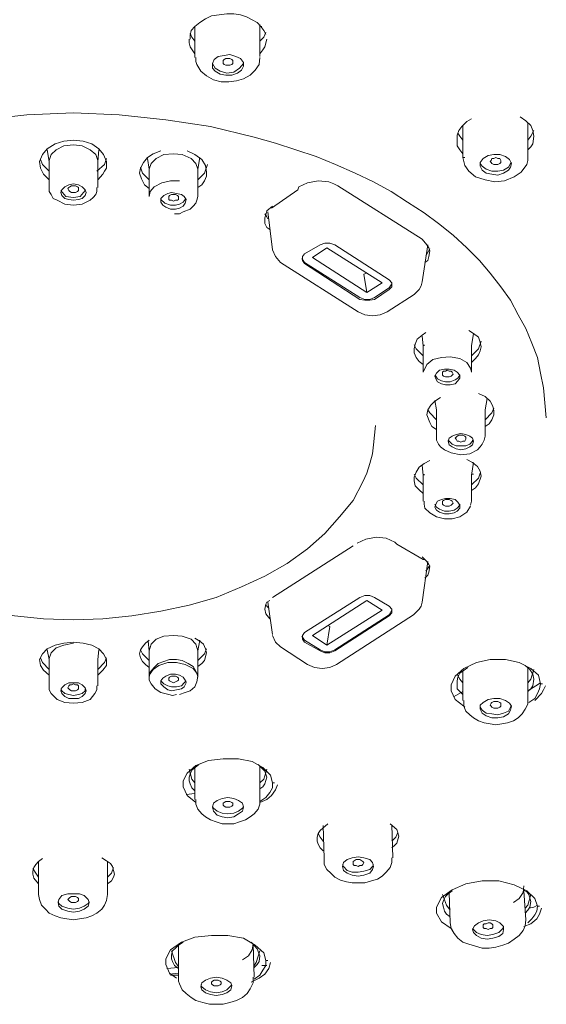
# Model space of a CAD drawing. Units: inches. Extents: x -205 to 543, y -136 to 402.
# Drawn here: x 5 to 30, y 258 to 305 of the extents above; entities that cross this region are included whole.
import ezdxf

# ---------------------------------------------------------------- set-up
doc = ezdxf.new("R2010")
doc.units = ezdxf.units.IN
doc.header["$MEASUREMENT"] = 0
doc.layers.add('图层 1', color=7, linetype='Continuous')

msp = doc.modelspace()

# ---------------------------------------------------------------- linework, layer by layer
at = {"layer": '图层 1', "color": 7, "lineweight": 9}
for points in [[(13.038, 304.432), (13.038, 304.62), (13.086, 304.851), (13.271, 305.035), (13.5, 305.221), (13.777, 305.406), (14.057, 305.547), (14.429, 305.592), (14.798, 305.64)], [(14.798, 305.64), (15.122, 305.64), (15.446, 305.592), (15.726, 305.499), (16.002, 305.361), (16.233, 305.221), (16.421, 305.035), (16.559, 304.851), (16.65, 304.665)], [(13.271, 305.035), (13.271, 303.553)], [(16.373, 305.128), (16.373, 304.987)], [(16.373, 303.601), (16.373, 305.085)], [(16.373, 305.035), (16.464, 305.035)], [(13.271, 304.341), (13.129, 304.525), (13.038, 304.711)], [(16.65, 304.756), (16.559, 304.525), (16.373, 304.341)], [(12.99, 304.432), (12.99, 304.249), (13.038, 304.063), (13.271, 303.738)], [(16.373, 303.738), (16.512, 303.924), (16.605, 304.063), (16.697, 304.432)], [(14.474, 302.766), (14.75, 302.718), (15.03, 302.718), (15.306, 302.811), (15.494, 302.95), (15.585, 303.136), (15.585, 303.321), (15.446, 303.505), (15.215, 303.601), (14.939, 303.694), (14.658, 303.645), (14.381, 303.601), (14.194, 303.462), (14.103, 303.274), (14.103, 303.042), (14.243, 302.904), (14.474, 302.766), (14.474, 302.766)], [(13.315, 303.553), (13.315, 303.367), (13.362, 303.229), (13.548, 302.904), (13.826, 302.674), (14.15, 302.487)], [(14.103, 303.274), (14.243, 303.042), (14.474, 302.904)], [(14.15, 302.487), (14.52, 302.395), (14.889, 302.395), (15.261, 302.44), (15.585, 302.533), (15.909, 302.718), (16.14, 302.95), (16.328, 303.229), (16.373, 303.553)], [(14.474, 302.904), (14.798, 302.811), (15.122, 302.857), (15.399, 303.042), (15.585, 303.274)], [(14.843, 303.183), (14.75, 303.183), (14.658, 303.229), (14.612, 303.274), (14.612, 303.321), (14.612, 303.412), (14.658, 303.462), (14.75, 303.505), (14.843, 303.505), (14.939, 303.505), (15.03, 303.462), (15.075, 303.412), (15.075, 303.367), (15.075, 303.274), (15.03, 303.229), (14.939, 303.183), (14.843, 303.183), (14.843, 303.183)], [(3.077, 300.588), (5.254, 300.82), (7.477, 300.912)], [(7.477, 300.912), (9.654, 300.82), (11.878, 300.588), (14.01, 300.262), (16.095, 299.752), (17.115, 299.474), (18.087, 299.15), (19.061, 298.826), (19.985, 298.454), (20.913, 298.039), (21.792, 297.62), (22.628, 297.158), (23.414, 296.648), (24.202, 296.138), (24.896, 295.63), (25.592, 295.073), (26.24, 294.469), (26.843, 293.867), (27.353, 293.266), (27.862, 292.616), (28.325, 291.968), (28.696, 291.27), (29.066, 290.624), (29.346, 289.929), (29.621, 289.233), (29.759, 288.491), (29.901, 287.796), (30.037, 286.359)], [(26.473, 300.633), (26.24, 300.495), (26.009, 300.262), (25.87, 300.078), (25.778, 299.845), (25.778, 299.614), (25.778, 299.337), (25.916, 299.15), (26.056, 298.964)], [(26.056, 300.31), (26.056, 298.778)], [(29.437, 299.798), (29.389, 300.078), (29.297, 300.31), (29.066, 300.541), (28.789, 300.727)], [(29.158, 300.31), (29.158, 300.448)], [(29.158, 298.871), (29.158, 300.355)], [(26.056, 299.614), (25.916, 299.798), (25.823, 299.938)], [(29.437, 300.078), (29.297, 299.798), (29.158, 299.614)], [(29.158, 299.15), (29.297, 299.288), (29.389, 299.43), (29.437, 299.798)], [(7.477, 299.614), (7.014, 299.566), (6.598, 299.43), (6.226, 299.199), (5.997, 298.919), (5.857, 298.595), (5.902, 298.27), (6.043, 297.991), (6.319, 297.712)], [(7.477, 299.381), (7.014, 299.337), (6.645, 299.15), (6.412, 298.919), (6.319, 298.639)], [(8.637, 297.712), (8.868, 297.991), (8.961, 298.132), (9.052, 298.27), (9.052, 298.595), (8.914, 298.919), (8.683, 299.199), (8.356, 299.43), (7.942, 299.566), (7.477, 299.614)], [(8.637, 298.639), (8.545, 298.919), (8.265, 299.15), (7.894, 299.337), (7.477, 299.381)], [(6.226, 299.15), (6.319, 298.595)], [(8.637, 298.595), (8.683, 299.15)], [(11.646, 299.102), (11.277, 298.964), (10.999, 298.778), (10.812, 298.546), (10.674, 298.27), (10.629, 298.039), (10.72, 297.76), (10.861, 297.481), (11.092, 297.296)], [(12.25, 298.964), (11.787, 298.919), (11.416, 298.735), (11.185, 298.502), (11.092, 298.223)], [(13.407, 298.223), (13.315, 298.502), (13.086, 298.735), (12.666, 298.919), (12.25, 298.964)], [(13.826, 298.084), (13.777, 298.408), (13.593, 298.687), (13.271, 298.919), (12.897, 299.102)], [(26.333, 298.132), (26.657, 297.853), (27.121, 297.712), (27.583, 297.62), (28.048, 297.667), (28.51, 297.853), (28.834, 298.084), (29.113, 298.454), (29.158, 298.639), (29.158, 298.871)], [(26.98, 298.177), (27.169, 298.039), (27.445, 297.991), (27.724, 297.946), (28.001, 298.039), (28.234, 298.177), (28.325, 298.316), (28.37, 298.502), (28.277, 298.687), (28.093, 298.826), (27.815, 298.919), (27.538, 298.919), (27.26, 298.871), (27.028, 298.735), (26.888, 298.546), (26.888, 298.363), (26.98, 298.177), (26.98, 298.177)], [(5.902, 298.687), (5.997, 298.454), (6.319, 298.132)], [(6.319, 298.639), (6.319, 297.344)], [(8.589, 298.132), (8.961, 298.454), (9.052, 298.735)], [(8.637, 297.344), (8.637, 298.639)], [(10.999, 298.735), (11.092, 298.223)], [(13.407, 298.223), (13.5, 298.778)], [(13.407, 297.712), (13.733, 298.039), (13.87, 298.454)], [(26.056, 298.778), (26.149, 298.408), (26.333, 298.132)], [(26.056, 298.778), (26.149, 298.778)], [(26.888, 298.502), (26.98, 298.363), (27.169, 298.223), (27.445, 298.132), (27.724, 298.132), (28.001, 298.177), (28.234, 298.316), (28.325, 298.502), (28.37, 298.546)], [(27.353, 298.595), (27.398, 298.639), (27.445, 298.735), (27.538, 298.735), (27.631, 298.778), (27.724, 298.735), (27.815, 298.735), (27.862, 298.639), (27.862, 298.595), (27.862, 298.546), (27.815, 298.502), (27.724, 298.454), (27.631, 298.454), (27.538, 298.454), (27.445, 298.502), (27.398, 298.546), (27.353, 298.595), (27.353, 298.595)], [(10.674, 298.316), (10.767, 298.039), (11.092, 297.712)], [(11.092, 298.223), (11.092, 296.924)], [(13.407, 296.924), (13.407, 298.223)], [(13.407, 297.344), (13.593, 297.481), (13.733, 297.667), (13.826, 297.899), (13.826, 298.084)], [(7.477, 296.741), (7.71, 296.786), (7.894, 296.833), (8.034, 296.972), (8.08, 297.112), (8.034, 297.248), (7.894, 297.388), (7.71, 297.481), (7.477, 297.529), (7.246, 297.481), (7.063, 297.388), (6.922, 297.248), (6.876, 297.112), (6.922, 296.972), (7.063, 296.833), (7.246, 296.786), (7.477, 296.741), (7.477, 296.741)], [(11.092, 296.924), (11.137, 297.158), (11.322, 297.388), (11.695, 297.575), (12.109, 297.667), (12.528, 297.667)], [(20.081, 297.436), (19.893, 297.529), (19.662, 297.62), (19.152, 297.667), (18.641, 297.575), (18.225, 297.388)], [(6.319, 297.344), (6.319, 297.158), (6.412, 297.017), (6.507, 296.833), (6.69, 296.741), (7.063, 296.555), (7.477, 296.509), (7.894, 296.555), (8.265, 296.741), (8.406, 296.879), (8.545, 297.017), (8.589, 297.158), (8.589, 297.344)], [(6.876, 297.205), (7.107, 296.924), (7.477, 296.879)], [(7.477, 297.112), (7.386, 297.112), (7.293, 297.158), (7.246, 297.205), (7.198, 297.296), (7.246, 297.344), (7.293, 297.388), (7.386, 297.436), (7.477, 297.436), (7.569, 297.436), (7.662, 297.388), (7.71, 297.344), (7.71, 297.296), (7.71, 297.205), (7.662, 297.158), (7.569, 297.112), (7.477, 297.112), (7.477, 297.112)], [(7.477, 296.879), (7.801, 296.924), (8.034, 297.205)], [(12.109, 296.324), (12.342, 296.324), (12.528, 296.369), (12.712, 296.462), (12.805, 296.6), (12.852, 296.786), (12.759, 296.924), (12.621, 297.017), (12.39, 297.064), (12.157, 297.112), (11.973, 297.064), (11.787, 296.972), (11.646, 296.833), (11.646, 296.648), (11.74, 296.509), (11.878, 296.417), (12.109, 296.324), (12.109, 296.324)], [(12.25, 296.695), (12.157, 296.741), (12.064, 296.741), (12.018, 296.786), (12.018, 296.879), (12.018, 296.924), (12.064, 296.972), (12.157, 297.017), (12.25, 297.017), (12.342, 297.017), (12.435, 296.972), (12.483, 296.924), (12.483, 296.879), (12.483, 296.786), (12.435, 296.741), (12.342, 296.741), (12.25, 296.695), (12.25, 296.695)], [(16.928, 296.369), (18.182, 297.248)], [(18.182, 297.248), (18.225, 297.388)], [(24.11, 294.887), (20.081, 297.436)], [(11.646, 296.786), (11.832, 296.6), (12.109, 296.509)], [(12.109, 296.509), (12.342, 296.509), (12.528, 296.555), (12.712, 296.648), (12.805, 296.786), (12.852, 296.786)], [(12.294, 296.09), (12.528, 296.09), (12.712, 296.185), (13.038, 296.324), (13.178, 296.462), (13.315, 296.6), (13.362, 296.741), (13.407, 296.924)], [(16.976, 296.462), (16.697, 296.231), (16.65, 296.045), (16.605, 295.906), (16.605, 295.63), (16.697, 295.442), (16.836, 295.351)], [(16.605, 296.09), (16.697, 295.954), (16.742, 295.859)], [(16.742, 296.185), (16.976, 294.377)], [(19.94, 294.608), (19.707, 294.7), (19.476, 294.7), (19.245, 294.608)], [(24.248, 293.774), (24.388, 293.867), (24.433, 294.053), (24.481, 294.331), (24.433, 294.469), (24.34, 294.608), (24.11, 294.887)], [(16.976, 294.377), (17.115, 294.053), (17.346, 293.774)], [(18.506, 294.193), (18.408, 294.053), (18.408, 293.867), (18.506, 293.729)], [(18.506, 294.193), (19.245, 294.608)], [(18.873, 294.005), (19.569, 294.469)], [(22.211, 292.802), (19.569, 294.469)], [(22.535, 292.94), (19.94, 294.608)], [(24.11, 292.847), (24.388, 294.608)], [(24.295, 294.098), (24.481, 294.422)], [(17.346, 293.774), (21.053, 291.411)], [(18.365, 293.959), (18.506, 293.774)], [(18.506, 293.774), (21.146, 292.107)], [(18.506, 293.729), (21.146, 292.014)], [(21.468, 292.337), (18.873, 294.005)], [(21.329, 293.218), (21.468, 293.266)], [(21.468, 292.337), (21.329, 293.218)], [(21.468, 292.337), (22.211, 292.802)], [(22.535, 292.478), (22.673, 292.616), (22.673, 292.802), (22.535, 292.94)], [(22.535, 292.569), (22.673, 292.754)], [(23.737, 292.245), (23.971, 292.478), (24.064, 292.662), (24.11, 292.847)], [(21.839, 292.107), (22.535, 292.569)], [(21.839, 292.014), (22.535, 292.478)], [(21.146, 292.107), (21.375, 292.014), (21.608, 292.014), (21.839, 292.107)], [(21.146, 292.014), (21.375, 291.968), (21.608, 291.968), (21.839, 292.014)], [(22.442, 291.411), (23.737, 292.245)], [(21.053, 291.411), (21.375, 291.27), (21.748, 291.227), (22.116, 291.27), (22.442, 291.411)], [(24.295, 290.436), (24.11, 290.3), (23.878, 290.114), (23.785, 289.881), (23.737, 289.652), (23.737, 289.464), (23.831, 289.233), (23.971, 289.046), (24.157, 288.909)], [(26.935, 289.743), (26.888, 289.973), (26.795, 290.207), (26.566, 290.391), (26.333, 290.532)], [(24.11, 290.252), (24.157, 289.788)], [(26.473, 289.788), (26.566, 290.391)], [(26.473, 289.325), (26.795, 289.652), (26.935, 290.021)], [(23.737, 289.836), (23.831, 289.652), (24.157, 289.325)], [(24.157, 289.836), (24.157, 288.539)], [(24.202, 289.788), (24.202, 289.836)], [(26.473, 288.539), (26.473, 289.836)], [(26.473, 289.836), (26.473, 289.788)], [(26.473, 289.002), (26.657, 289.187), (26.795, 289.373), (26.888, 289.559), (26.935, 289.743)], [(24.157, 288.539), (24.202, 288.632), (24.34, 288.909), (24.62, 289.142), (25.036, 289.233), (25.453, 289.278), (25.916, 289.187), (26.24, 289.002), (26.425, 288.723)], [(24.758, 288.213), (24.85, 288.077), (25.036, 287.981), (25.222, 287.936), (25.453, 287.936), (25.685, 287.981), (25.823, 288.12), (25.916, 288.26), (25.916, 288.398), (25.778, 288.539), (25.637, 288.632), (25.405, 288.677), (25.175, 288.677), (24.943, 288.632), (24.805, 288.491), (24.713, 288.353), (24.758, 288.213), (24.758, 288.213)], [(25.082, 288.446), (25.082, 288.539), (25.127, 288.584), (25.222, 288.584), (25.313, 288.632), (25.405, 288.584), (25.501, 288.584), (25.546, 288.539), (25.592, 288.446), (25.546, 288.398), (25.501, 288.353), (25.405, 288.308), (25.313, 288.308), (25.222, 288.308), (25.127, 288.353), (25.082, 288.398), (25.082, 288.446), (25.082, 288.446)], [(26.425, 288.723), (26.473, 288.539)], [(24.713, 288.398), (24.758, 288.353), (24.85, 288.213), (25.036, 288.12), (25.222, 288.077), (25.453, 288.077), (25.685, 288.168), (25.823, 288.26), (25.916, 288.398)], [(24.991, 287.333), (24.713, 287.148), (24.526, 286.964), (24.388, 286.733), (24.34, 286.499)], [(24.713, 287.193), (24.805, 286.733)], [(27.538, 286.686), (27.491, 286.917), (27.353, 287.148), (27.121, 287.379), (26.795, 287.52)], [(27.121, 286.733), (27.212, 287.286)], [(24.388, 286.733), (24.481, 286.592), (24.805, 286.268)], [(24.805, 286.733), (24.805, 285.48)], [(24.805, 286.686), (24.805, 286.733)], [(27.121, 286.268), (27.445, 286.592), (27.538, 286.823)], [(27.121, 286.778), (27.121, 286.733)], [(27.121, 285.48), (27.121, 286.733)], [(27.121, 285.944), (27.305, 286.08), (27.445, 286.268), (27.538, 286.499), (27.538, 286.686)], [(24.34, 286.499), (24.481, 286.13), (24.572, 285.944), (24.805, 285.802)], [(-6.976, 285.988), (-6.885, 285.063), (-6.697, 284.181), (-6.558, 283.72), (-6.373, 283.302), (-5.863, 282.421), (-5.262, 281.631), (-4.521, 280.845), (-3.685, 280.104), (-2.761, 279.409), (-1.696, 278.806), (-0.536, 278.296), (0.667, 277.786), (1.919, 277.415), (3.263, 277.093), (4.652, 276.905), (6.043, 276.767), (7.477, 276.721)], [(7.477, 276.721), (8.868, 276.767), (10.257, 276.905), (11.646, 277.136), (12.99, 277.415), (14.288, 277.786), (15.494, 278.296), (16.605, 278.806), (17.67, 279.409), (18.641, 280.104), (19.476, 280.845), (20.172, 281.631), (20.82, 282.421), (21.284, 283.302), (21.468, 283.72), (21.608, 284.181), (21.748, 284.646), (21.792, 285.063), (21.884, 285.988)], [(24.805, 285.48), (24.805, 285.296), (24.896, 285.108), (24.991, 284.97), (25.175, 284.83), (25.501, 284.692), (25.961, 284.598), (26.38, 284.646), (26.749, 284.83), (26.888, 284.97), (26.98, 285.108), (27.077, 285.296), (27.121, 285.48)], [(25.36, 285.246), (25.405, 285.063), (25.546, 284.97), (25.73, 284.877), (25.961, 284.83), (26.192, 284.877), (26.38, 284.97), (26.516, 285.063), (26.566, 285.246), (26.516, 285.387), (26.38, 285.48), (26.192, 285.571), (25.961, 285.618), (25.73, 285.571), (25.546, 285.48), (25.405, 285.387), (25.36, 285.246), (25.36, 285.246)], [(25.36, 285.296), (25.405, 285.246), (25.546, 285.108), (25.73, 285.016), (25.961, 285.016), (26.192, 285.016), (26.38, 285.108), (26.516, 285.246), (26.516, 285.296)], [(25.685, 285.387), (25.73, 285.433), (25.778, 285.48), (25.87, 285.525), (25.961, 285.525), (26.056, 285.525), (26.149, 285.48), (26.192, 285.433), (26.192, 285.387), (26.192, 285.342), (26.149, 285.246), (26.056, 285.246), (25.961, 285.202), (25.87, 285.246), (25.778, 285.246), (25.73, 285.342), (25.685, 285.387), (25.685, 285.387)], [(24.481, 284.32), (24.202, 284.181), (23.971, 283.998), (23.831, 283.765), (23.737, 283.533), (23.737, 283.347), (23.785, 283.119), (23.971, 282.93), (24.157, 282.744)], [(26.935, 283.579), (26.888, 283.812), (26.749, 284.043), (26.516, 284.229), (26.24, 284.367)], [(24.11, 284.089), (24.157, 283.624)], [(26.473, 283.624), (26.566, 284.229)], [(23.737, 283.671), (23.831, 283.486), (24.157, 283.162)], [(24.157, 283.671), (24.157, 282.375)], [(24.202, 283.624), (24.202, 283.671)], [(26.473, 283.162), (26.795, 283.486), (26.888, 283.72)], [(26.473, 282.375), (26.473, 283.671)], [(26.473, 283.671), (26.566, 283.671)], [(26.473, 282.885), (26.657, 283.021), (26.795, 283.207), (26.935, 283.579)], [(24.758, 282.234), (24.713, 282.096), (24.805, 281.958), (24.943, 281.865), (25.175, 281.77), (25.405, 281.77), (25.637, 281.82), (25.778, 281.911), (25.916, 282.049), (25.916, 282.19), (25.823, 282.328), (25.685, 282.466), (25.453, 282.514), (25.222, 282.514), (25.036, 282.466), (24.85, 282.375), (24.758, 282.234), (24.758, 282.234)], [(25.082, 282.282), (25.082, 282.375), (25.127, 282.421), (25.222, 282.466), (25.313, 282.466), (25.405, 282.466), (25.501, 282.421), (25.546, 282.375), (25.592, 282.282), (25.546, 282.234), (25.501, 282.19), (25.405, 282.142), (25.313, 282.142), (25.222, 282.142), (25.127, 282.19), (25.082, 282.234), (25.082, 282.282), (25.082, 282.282)], [(24.202, 282.375), (24.202, 282.234), (24.248, 282.049), (24.481, 281.82), (24.805, 281.631), (25.175, 281.539), (25.546, 281.539), (25.916, 281.631), (26.24, 281.865), (26.425, 282.142)], [(24.713, 282.234), (24.805, 282.096), (24.943, 282.003), (25.175, 281.911), (25.405, 281.911), (25.637, 281.958), (25.778, 282.049), (25.916, 282.19), (25.916, 282.234)], [(26.473, 282.375), (26.425, 282.19)], [(22.813, 280.428), (22.394, 280.614), (21.932, 280.659), (21.422, 280.567), (21.005, 280.38)], [(20.82, 280.243), (16.976, 277.786)], [(22.813, 280.428), (22.906, 280.336)], [(22.906, 280.336), (24.157, 279.592)], [(24.248, 278.713), (24.388, 278.852), (24.433, 278.99), (24.481, 279.268), (24.433, 279.361), (24.34, 279.502), (24.11, 279.733)], [(24.157, 279.592), (24.248, 279.592)], [(24.11, 277.555), (24.388, 279.502)], [(24.295, 279.039), (24.481, 279.316)], [(21.146, 277.786), (18.506, 276.118)], [(21.839, 277.786), (21.608, 277.879), (21.375, 277.879), (21.146, 277.786)], [(21.839, 277.786), (22.535, 277.369)], [(16.836, 277.648), (16.697, 277.555), (16.65, 277.463), (16.605, 277.231), (16.65, 277.001), (16.836, 276.767)], [(16.65, 277.463), (16.697, 277.369), (16.79, 277.277)], [(16.742, 277.555), (16.976, 276.025)], [(18.873, 275.978), (21.468, 277.648)], [(21.468, 277.648), (22.211, 277.184)], [(22.535, 276.905), (22.673, 277.045), (22.673, 277.231), (22.535, 277.369)], [(23.693, 276.953), (23.971, 277.231), (24.064, 277.369), (24.11, 277.555)], [(19.569, 275.513), (22.211, 277.184)], [(19.94, 275.284), (22.535, 276.953)], [(19.94, 275.237), (22.535, 276.905)], [(20.031, 274.589), (23.693, 276.953)], [(22.535, 276.953), (22.673, 277.184)], [(19.569, 275.513), (19.707, 276.397)], [(19.616, 276.442), (19.707, 276.397)], [(12.25, 275.978), (11.787, 275.933), (11.416, 275.794), (11.185, 275.563), (11.092, 275.237)], [(13.407, 275.237), (13.315, 275.563), (13.086, 275.794), (12.666, 275.933), (12.25, 275.978)], [(13.826, 275.146), (13.777, 275.33), (13.684, 275.563), (13.5, 275.702), (13.271, 275.842)], [(16.976, 275.978), (17.115, 275.654), (17.346, 275.423)], [(18.365, 275.933), (18.506, 275.746)], [(18.506, 276.118), (18.408, 275.978), (18.408, 275.794), (18.506, 275.654)], [(18.873, 275.978), (19.569, 275.513)], [(7.477, 275.654), (7.014, 275.611), (6.598, 275.513), (6.226, 275.33), (5.997, 275.099), (5.857, 274.819), (5.902, 274.543), (6.043, 274.312), (6.319, 274.079)], [(7.477, 275.611), (7.014, 275.513), (6.645, 275.378), (6.412, 275.146), (6.319, 274.867)], [(8.637, 274.079), (8.868, 274.312), (9.052, 274.543), (9.052, 274.819), (8.914, 275.099), (8.683, 275.33), (8.356, 275.513), (7.942, 275.611), (7.477, 275.654)], [(11.092, 275.746), (10.906, 275.611), (10.767, 275.423), (10.674, 275.284), (10.629, 275.099), (10.674, 274.913), (10.767, 274.726), (10.906, 274.589), (11.092, 274.45)], [(11.044, 275.702), (11.092, 275.237)], [(13.407, 275.237), (13.5, 275.746)], [(17.346, 275.423), (18.641, 274.589)], [(18.506, 275.746), (19.245, 275.284)], [(18.506, 275.654), (19.245, 275.237)], [(5.902, 274.913), (5.997, 274.682), (6.319, 274.355)], [(6.226, 275.284), (6.319, 274.819)], [(8.637, 274.819), (8.683, 275.284)], [(8.637, 274.355), (8.961, 274.682), (9.052, 274.913)], [(10.674, 275.284), (10.767, 275.099), (11.092, 274.775)], [(11.092, 275.237), (11.092, 273.988)], [(13.407, 274.775), (13.733, 275.099), (13.826, 275.33)], [(13.407, 273.988), (13.407, 275.237)], [(13.407, 274.498), (13.593, 274.634), (13.733, 274.775), (13.826, 275.146)], [(19.245, 275.284), (19.476, 275.191), (19.707, 275.191), (19.94, 275.284)], [(19.245, 275.237), (19.476, 275.146), (19.707, 275.146), (19.94, 275.237)], [(6.319, 274.867), (6.319, 273.569)], [(8.637, 273.569), (8.637, 274.867)], [(12.528, 273.152), (12.805, 273.244), (13.038, 273.337), (13.271, 273.523), (13.362, 273.755), (13.407, 274.034), (13.315, 274.264), (13.178, 274.498), (12.945, 274.634), (12.666, 274.775), (12.39, 274.819), (12.064, 274.819), (11.787, 274.726), (11.508, 274.634), (11.322, 274.45), (11.137, 274.22), (11.092, 273.988)], [(11.092, 273.988), (11.092, 274.079), (11.277, 274.355), (11.554, 274.543), (11.973, 274.682), (12.39, 274.682), (12.805, 274.589), (13.178, 274.403), (13.362, 274.171), (13.407, 273.988)], [(18.641, 274.589), (18.968, 274.45), (19.337, 274.403), (19.707, 274.45), (20.031, 274.589)], [(26.149, 272.551), (26.101, 272.597), (25.685, 272.923), (25.501, 273.337), (25.501, 273.616), (25.685, 274.034), (26.101, 274.403), (26.704, 274.682), (27.353, 274.819), (28.093, 274.819), (28.742, 274.682), (29.297, 274.403), (29.668, 274.079), (29.759, 273.662)], [(26.285, 274.45), (25.916, 274.171), (25.823, 273.988), (25.778, 273.802), (25.778, 273.616), (25.778, 273.43), (25.916, 273.292), (26.056, 273.152)], [(29.437, 273.893), (29.389, 274.126), (29.254, 274.355), (29.021, 274.543), (28.742, 274.682)], [(29.158, 272.923), (29.158, 274.45)], [(11.092, 273.988), (11.092, 273.847), (11.185, 273.662), (11.368, 273.43), (11.646, 273.244), (12.018, 273.152)], [(12.109, 274.126), (11.878, 274.034), (11.74, 273.938), (11.646, 273.802), (11.646, 273.662), (11.787, 273.523), (11.973, 273.386), (12.157, 273.337), (12.39, 273.386), (12.621, 273.43), (12.759, 273.523), (12.852, 273.709), (12.805, 273.847), (12.712, 273.988), (12.528, 274.079), (12.342, 274.126), (12.109, 274.126), (12.109, 274.126)], [(12.25, 273.709), (12.157, 273.755), (12.064, 273.802), (12.018, 273.847), (12.018, 273.893), (12.018, 273.938), (12.064, 273.988), (12.157, 274.034), (12.25, 274.034), (12.342, 274.034), (12.435, 273.988), (12.483, 273.938), (12.483, 273.893), (12.483, 273.847), (12.435, 273.802), (12.342, 273.755), (12.25, 273.709), (12.25, 273.709)], [(26.056, 273.709), (25.916, 273.893), (25.778, 274.126)], [(26.056, 274.264), (26.056, 272.875)], [(29.437, 274.355), (29.297, 273.893), (29.158, 273.709)], [(6.319, 273.569), (6.319, 273.386), (6.412, 273.199), (6.69, 272.923), (7.063, 272.78), (7.477, 272.737)], [(7.477, 273.709), (7.246, 273.709), (7.063, 273.616), (6.922, 273.478), (6.876, 273.337), (6.922, 273.199), (7.063, 273.059), (7.246, 272.966), (7.477, 272.966), (7.71, 272.966), (7.894, 273.059), (8.034, 273.199), (8.08, 273.337), (8.034, 273.478), (7.894, 273.616), (7.71, 273.709), (7.477, 273.709), (7.477, 273.709)], [(7.477, 273.337), (7.386, 273.337), (7.293, 273.386), (7.246, 273.43), (7.198, 273.478), (7.246, 273.569), (7.293, 273.616), (7.386, 273.616), (7.477, 273.662), (7.569, 273.616), (7.662, 273.616), (7.71, 273.569), (7.71, 273.478), (7.71, 273.43), (7.662, 273.386), (7.569, 273.337), (7.477, 273.337), (7.477, 273.337)], [(7.477, 272.737), (7.894, 272.78), (8.265, 272.923), (8.497, 273.199), (8.589, 273.386), (8.589, 273.569)], [(11.646, 273.802), (11.787, 273.662), (11.973, 273.569), (12.157, 273.523), (12.39, 273.523), (12.621, 273.569), (12.759, 273.709), (12.852, 273.802)], [(29.158, 273.292), (29.297, 273.43), (29.389, 273.569), (29.437, 273.893)], [(29.759, 273.709), (29.53, 273.569), (29.158, 273.337)], [(29.759, 273.662), (29.716, 273.43), (29.621, 273.199), (29.483, 272.966), (29.204, 272.78)], [(29.483, 272.875), (29.809, 273.199), (29.901, 273.386), (29.992, 273.569)], [(29.759, 273.662), (29.852, 273.662)], [(6.876, 273.43), (6.922, 273.337), (7.063, 273.199), (7.246, 273.152), (7.477, 273.107), (7.71, 273.152), (7.894, 273.199), (8.034, 273.337), (8.034, 273.43)], [(12.018, 273.152), (12.202, 273.107), (12.39, 273.152)], [(25.637, 273.059), (26.056, 273.292)], [(26.101, 272.875), (26.101, 272.597), (26.192, 272.365), (26.38, 272.178), (26.566, 272.037), (26.795, 271.901), (27.077, 271.808), (27.353, 271.761), (27.631, 271.715), (27.908, 271.761), (28.186, 271.808), (28.466, 271.901), (28.696, 272.037), (28.88, 272.227), (29.021, 272.458), (29.158, 272.689), (29.158, 272.923)], [(27.26, 272.923), (27.028, 272.78), (26.888, 272.644), (26.888, 272.458), (26.98, 272.271), (27.169, 272.134), (27.445, 272.037), (27.724, 272.037), (28.001, 272.087), (28.234, 272.227), (28.325, 272.411), (28.37, 272.597), (28.277, 272.737), (28.093, 272.875), (27.815, 272.966), (27.538, 272.966), (27.26, 272.923), (27.26, 272.923)], [(26.888, 272.551), (26.98, 272.411), (27.169, 272.271), (27.445, 272.227), (27.724, 272.178), (28.001, 272.271), (28.234, 272.365), (28.325, 272.551), (28.37, 272.597)], [(27.631, 272.502), (27.538, 272.502), (27.445, 272.551), (27.398, 272.597), (27.353, 272.644), (27.398, 272.737), (27.445, 272.78), (27.538, 272.828), (27.631, 272.828), (27.724, 272.828), (27.815, 272.78), (27.862, 272.737), (27.862, 272.689), (27.862, 272.597), (27.815, 272.551), (27.724, 272.502), (27.631, 272.502), (27.631, 272.502)], [(13.315, 268.008), (12.897, 268.334), (12.712, 268.749), (12.712, 269.028), (12.897, 269.399), (13.315, 269.769), (13.917, 270), (14.612, 270.092), (15.353, 270.092), (16.002, 269.955), (16.512, 269.678), (16.883, 269.306), (16.976, 268.935)], [(13.453, 269.816), (13.129, 269.537), (13.038, 269.354), (12.99, 269.213), (12.99, 269.028), (13.038, 268.889), (13.129, 268.701), (13.271, 268.565)], [(16.697, 269.213), (16.605, 269.49), (16.281, 269.816)], [(16.373, 268.148), (16.373, 269.724)], [(13.271, 268.935), (13.129, 269.121), (12.99, 269.585)], [(13.271, 269.678), (13.271, 268.148)], [(16.697, 269.585), (16.559, 269.121), (16.373, 268.935)], [(16.373, 268.658), (16.512, 268.749), (16.605, 268.889), (16.697, 269.213)], [(16.976, 268.935), (16.976, 268.701), (16.836, 268.472), (16.65, 268.239), (16.373, 268.055)], [(16.373, 268.008), (16.697, 268.148), (16.928, 268.334), (17.115, 268.611), (17.207, 268.842)], [(16.976, 268.935), (17.069, 268.935)], [(13.271, 268.425), (12.852, 268.38)], [(13.315, 268.148), (13.315, 267.915), (13.407, 267.684), (13.593, 267.453), (13.777, 267.312), (14.01, 267.173), (14.288, 267.081), (14.565, 266.99), (14.843, 266.99), (15.122, 266.99), (15.399, 267.081), (15.677, 267.173), (15.909, 267.312), (16.095, 267.453), (16.281, 267.684), (16.373, 267.915), (16.373, 268.148)], [(14.843, 268.239), (14.565, 268.193), (14.334, 268.1), (14.15, 267.963), (14.103, 267.777), (14.15, 267.59), (14.334, 267.404), (14.565, 267.312), (14.843, 267.267), (15.122, 267.312), (15.353, 267.453), (15.537, 267.59), (15.585, 267.777), (15.537, 267.963), (15.353, 268.1), (15.122, 268.193), (14.843, 268.239), (14.843, 268.239)], [(14.843, 267.777), (14.75, 267.777), (14.658, 267.822), (14.612, 267.869), (14.612, 267.915), (14.612, 267.963), (14.658, 268.008), (14.75, 268.055), (14.843, 268.055), (14.939, 268.055), (15.03, 268.008), (15.075, 267.963), (15.075, 267.915), (15.075, 267.869), (15.03, 267.822), (14.939, 267.777), (14.843, 267.777), (14.843, 267.777)], [(14.103, 267.822), (14.15, 267.731), (14.334, 267.59), (14.565, 267.498), (14.843, 267.453), (15.122, 267.498), (15.353, 267.59), (15.537, 267.731), (15.585, 267.822)], [(19.616, 266.99), (19.245, 266.664), (19.152, 266.525), (19.104, 266.342), (19.104, 266.154), (19.152, 266.013), (19.245, 265.83), (19.385, 265.69)], [(22.997, 266.387), (22.906, 266.709), (22.58, 266.99)], [(22.72, 265.366), (22.673, 266.943)], [(19.152, 266.525), (19.245, 266.342), (19.385, 266.154)], [(19.385, 266.897), (19.43, 265.323)], [(22.673, 266.154), (22.858, 266.342), (22.949, 266.573)], [(22.673, 265.83), (22.813, 265.97), (22.906, 266.061), (22.997, 266.387)], [(5.997, 265.323), (5.811, 265.182), (5.671, 265.042), (5.58, 264.903), (5.533, 264.72), (5.533, 264.579), (5.58, 264.394), (5.811, 264.115)], [(5.811, 265.182), (5.811, 263.605)], [(9.099, 264.115), (9.285, 264.255), (9.378, 264.438), (9.424, 264.579), (9.378, 264.763), (9.33, 264.949), (9.238, 265.087), (9.052, 265.225), (8.823, 265.366)], [(9.099, 263.605), (9.099, 265.182)], [(19.43, 265.323), (19.43, 265.042), (19.569, 264.811), (19.754, 264.627), (19.94, 264.438), (20.217, 264.301), (20.495, 264.208), (20.772, 264.162), (21.096, 264.162), (21.375, 264.162), (21.701, 264.255), (21.98, 264.346), (22.211, 264.487), (22.394, 264.67), (22.58, 264.903), (22.673, 265.134), (22.673, 265.366)], [(20.772, 265.366), (20.541, 265.275), (20.358, 265.134), (20.309, 264.949), (20.358, 264.763), (20.541, 264.627), (20.772, 264.534), (21.053, 264.487), (21.329, 264.534), (21.608, 264.627), (21.748, 264.811), (21.792, 264.949), (21.748, 265.134), (21.608, 265.275), (21.329, 265.366), (21.053, 265.415), (20.772, 265.366), (20.772, 265.366)], [(20.309, 265.042), (20.358, 264.949), (20.541, 264.763), (20.772, 264.67), (21.053, 264.67), (21.329, 264.72), (21.608, 264.811), (21.748, 264.949), (21.792, 265.042)], [(21.053, 264.949), (20.958, 264.996), (20.865, 264.996), (20.82, 265.042), (20.82, 265.134), (20.82, 265.182), (20.865, 265.225), (20.958, 265.275), (21.053, 265.275), (21.146, 265.275), (21.237, 265.225), (21.284, 265.182), (21.329, 265.134), (21.284, 265.042), (21.237, 264.996), (21.146, 264.996), (21.053, 264.949), (21.053, 264.949)], [(5.533, 264.858), (5.671, 264.627), (5.811, 264.438)], [(9.099, 264.438), (9.285, 264.627), (9.378, 264.903)], [(25.546, 261.937), (25.501, 261.982), (25.036, 262.309), (24.805, 262.725), (24.805, 263.004), (25.036, 263.467), (25.546, 263.836), (26.192, 264.115), (26.98, 264.255), (27.767, 264.255), (28.51, 264.069), (29.113, 263.791), (29.483, 263.422), (29.621, 263.047)], [(7.477, 263.65), (7.198, 263.65), (6.922, 263.559), (6.783, 263.374), (6.738, 263.236), (6.783, 263.047), (6.922, 262.911), (7.198, 262.819), (7.477, 262.771), (7.755, 262.819), (7.989, 262.911), (8.173, 263.047), (8.22, 263.236), (8.173, 263.374), (7.989, 263.559), (7.755, 263.65), (7.477, 263.65), (7.477, 263.65)], [(25.546, 263.791), (25.36, 263.65), (25.222, 263.512), (25.127, 263.328), (25.082, 263.188), (25.127, 263.004), (25.175, 262.819), (25.268, 262.678), (25.453, 262.54)], [(25.405, 263.7), (25.453, 262.261)], [(28.466, 263.236), (28.742, 263.422), (28.925, 263.7), (28.972, 264.024)], [(29.297, 263.281), (29.204, 263.605), (29.113, 263.743), (28.925, 263.836)], [(29.066, 262.401), (28.972, 263.791)], [(5.811, 263.605), (5.857, 263.374), (5.948, 263.095), (6.135, 262.911), (6.319, 262.725), (6.598, 262.587), (6.876, 262.494), (7.155, 262.447), (7.477, 262.401), (7.755, 262.447), (8.08, 262.494), (8.356, 262.587), (8.589, 262.725), (8.823, 262.911), (8.961, 263.095), (9.052, 263.328), (9.099, 263.605)], [(6.738, 263.281), (6.783, 263.188), (6.922, 263.047), (7.198, 262.959), (7.477, 262.911), (7.755, 262.959), (7.989, 263.047), (8.173, 263.188), (8.22, 263.281)], [(7.477, 263.236), (7.386, 263.236), (7.293, 263.281), (7.246, 263.328), (7.198, 263.374), (7.246, 263.422), (7.293, 263.467), (7.386, 263.512), (7.477, 263.512), (7.569, 263.512), (7.662, 263.467), (7.71, 263.422), (7.71, 263.374), (7.71, 263.328), (7.662, 263.281), (7.569, 263.236), (7.477, 263.236), (7.477, 263.236)], [(25.453, 262.864), (25.268, 263.095), (25.082, 263.605)], [(29.297, 263.605), (29.158, 263.095), (29.021, 262.959)], [(29.021, 262.725), (29.158, 262.864), (29.254, 263.004), (29.297, 263.281)], [(28.972, 262.077), (29.297, 262.215), (29.577, 262.447), (29.716, 262.678), (29.809, 262.959)], [(29.621, 263.047), (29.577, 262.819), (29.483, 262.633), (29.346, 262.447), (29.158, 262.261)], [(29.204, 262.959), (29.437, 263.004), (29.621, 263.095)], [(29.621, 263.047), (29.716, 263.047)], [(25.453, 262.261), (25.501, 261.982), (25.637, 261.753), (25.823, 261.52), (26.056, 261.336), (26.333, 261.243), (26.657, 261.15), (26.98, 261.057), (27.305, 261.057), (27.631, 261.103), (27.955, 261.195), (28.234, 261.288), (28.51, 261.474), (28.742, 261.66), (28.925, 261.891), (29.021, 262.123), (29.066, 262.401)], [(27.028, 262.354), (26.795, 262.261), (26.612, 262.123), (26.516, 261.937), (26.566, 261.798), (26.704, 261.66), (26.935, 261.52), (27.212, 261.474), (27.491, 261.52), (27.767, 261.613), (27.955, 261.753), (28.001, 261.937), (28.001, 262.077), (27.815, 262.261), (27.631, 262.354), (27.305, 262.401), (27.028, 262.354), (27.028, 262.354)], [(27.26, 261.937), (27.169, 261.982), (27.077, 261.982), (27.028, 262.032), (27.028, 262.077), (27.028, 262.168), (27.077, 262.215), (27.169, 262.215), (27.26, 262.261), (27.353, 262.261), (27.445, 262.215), (27.491, 262.168), (27.491, 262.123), (27.491, 262.032), (27.445, 261.982), (27.353, 261.982), (27.26, 261.937), (27.26, 261.937)], [(26.516, 261.982), (26.566, 261.937), (26.704, 261.798), (26.935, 261.705), (27.212, 261.66), (27.491, 261.705), (27.767, 261.798), (27.908, 261.937), (28.001, 262.032)], [(12.39, 259.621), (12.064, 259.852), (11.878, 260.269), (11.878, 260.548), (12.109, 260.965), (12.621, 261.336), (13.271, 261.568), (14.057, 261.66), (14.843, 261.66), (15.585, 261.52), (16.14, 261.195), (16.559, 260.824), (16.65, 260.457)], [(12.712, 261.336), (12.483, 261.195), (12.342, 261.057), (12.202, 260.919), (12.157, 260.733), (12.157, 260.548), (12.202, 260.407), (12.294, 260.223), (12.483, 260.085)], [(16.373, 260.686), (16.233, 261.012), (15.956, 261.336)], [(12.483, 260.178), (12.342, 260.361), (12.157, 260.919)], [(12.483, 261.195), (12.483, 259.621)], [(15.537, 260.5), (15.818, 260.686), (16.002, 260.965), (16.049, 261.243)], [(16.095, 259.666), (16.049, 261.243)], [(16.373, 260.919), (16.188, 260.361), (16.095, 260.223)], [(15.956, 259.434), (16.328, 259.621), (16.605, 259.806), (16.79, 260.085), (16.883, 260.361)], [(16.095, 260.128), (16.233, 260.269), (16.328, 260.407), (16.373, 260.686)], [(16.65, 260.457), (16.65, 260.223), (16.512, 259.993), (16.373, 259.761), (16.095, 259.573)], [(16.65, 260.457), (16.742, 260.457)], [(11.926, 260.085), (12.483, 260.128)], [(16.464, 260.223), (16.697, 260.223)], [(12.064, 259.806), (12.483, 259.852)], [(12.483, 259.761), (12.109, 259.761)], [(12.483, 259.621), (12.483, 259.48), (12.528, 259.344), (12.666, 259.066), (12.852, 258.88), (13.086, 258.694), (13.315, 258.555), (13.641, 258.461), (13.965, 258.37), (14.288, 258.37), (14.612, 258.37), (14.939, 258.461), (15.261, 258.555), (15.537, 258.694), (15.77, 258.88), (15.909, 259.11), (16.049, 259.389), (16.049, 259.666)], [(14.288, 259.666), (14.01, 259.621), (13.777, 259.528), (13.593, 259.389), (13.548, 259.201), (13.593, 259.066), (13.777, 258.925), (14.01, 258.834), (14.288, 258.787), (14.565, 258.834), (14.798, 258.925), (14.984, 259.066), (15.03, 259.249), (14.984, 259.389), (14.798, 259.528), (14.565, 259.621), (14.288, 259.666), (14.288, 259.666)], [(14.288, 259.249), (14.194, 259.249), (14.103, 259.297), (14.057, 259.344), (14.057, 259.389), (14.057, 259.434), (14.103, 259.48), (14.194, 259.528), (14.288, 259.528), (14.381, 259.528), (14.474, 259.48), (14.52, 259.434), (14.52, 259.389), (14.52, 259.344), (14.474, 259.297), (14.381, 259.249), (14.288, 259.249), (14.288, 259.249)], [(13.548, 259.297), (13.593, 259.201), (13.777, 259.066), (14.01, 258.972), (14.288, 258.925), (14.565, 258.972), (14.798, 259.066), (14.984, 259.249), (15.03, 259.297)]]:
    msp.add_lwpolyline(points, dxfattribs=at)

doc.saveas('drawing.dxf')
